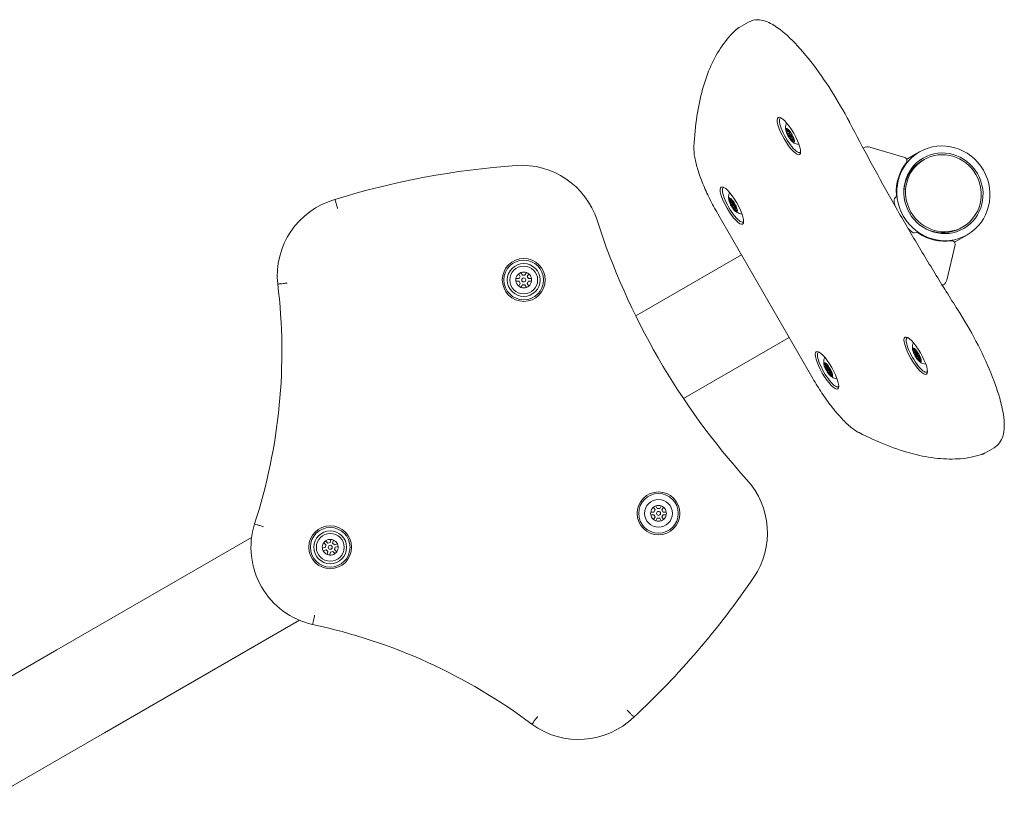
# Model space of a CAD drawing. Units: millimetres. Extents: x 1942 to 10764, y 2977 to 8483.
# Drawn here: x 5191 to 5812, y 6172 to 6664 of the extents above; entities that cross this region are included whole.
import ezdxf

# ---------------------------------------------------------------- set-up
doc = ezdxf.new("R2010")
doc.units = ezdxf.units.MM
doc.layers.add('Visible (ISO)', color=7, linetype='Continuous', lineweight=18)

msp = doc.modelspace()

# ---------------------------------------------------------------- linework, layer by layer
at = {"layer": 'Visible (ISO)'}
for p, q in [((5650.51, 6662.57), (5644.65, 6659.19)), ((5675.22, 6593.78), (5674.38, 6595.5)), ((5674.96, 6595.34), (5675.8, 6593.61)), ((5674.08, 6594.29), (5675.09, 6593.26)), ((5674.41, 6593.11), (5674.94, 6593.41)), ((5675.42, 6592.08), (5674.41, 6593.11)), ((5675.09, 6593.26), (5675.22, 6593.78)), ((5675.09, 6593.26), (5675.78, 6593.66)), ((5675.22, 6593.78), (5675.61, 6594.01)), ((5675.42, 6592.08), (5677.09, 6593.04)), ((5676.06, 6590.77), (5675.42, 6592.08)), ((5675.8, 6593.61), (5676.57, 6592.83)), ((5675.88, 6590.08), (5676.06, 6590.77)), ((5675.88, 6590.08), (5676.74, 6590.58)), ((5676.06, 6590.77), (5676.46, 6591.01)), ((5676.14, 6592.21), (5677.23, 6592.84)), ((5676.57, 6592.83), (5676.74, 6593.52)), ((5676.57, 6592.83), (5677.04, 6593.11)), ((5676.96, 6589.43), (5676.79, 6588.74)), ((5676.96, 6589.43), (5678.17, 6590.12)), ((5677.73, 6588.65), (5676.96, 6589.43)), ((5677.39, 6590.05), (5678.01, 6590.4)), ((5677.65, 6592.18), (5677.48, 6591.49)), ((5677.48, 6591.49), (5678.11, 6590.18)), ((5677.73, 6588.65), (5678.94, 6589.34)), ((5678.11, 6590.18), (5679.13, 6589.15)), ((5678.44, 6589), (5678.31, 6588.48)), ((5678.44, 6589), (5678.97, 6589.31)), ((5679.45, 6587.97), (5678.44, 6589)), ((5678.57, 6586.92), (5677.73, 6588.65)), ((5678.31, 6588.48), (5679.15, 6586.76)), ((5678.57, 6586.92), (5678.96, 6587.15)), ((5722.85, 6583.09), (5723.29, 6583.35)), ((5749.06, 6577.13), (5727.05, 6583.77)), ((5750.31, 6576.03), (5758.41, 6580.7)), ((5761.23, 6575.81), (5760.11, 6575.16)), ((5638.16, 6551.44), (5638.54, 6551.66)), ((5638.54, 6551.66), (5639.53, 6549.94)), ((5743.43, 6552.22), (5742.7, 6551.25)), ((5639.15, 6549.73), (5638.16, 6551.44)), ((5638.36, 6549.55), (5639.24, 6548.91)), ((5638.9, 6548.18), (5641, 6549.39)), ((5639.78, 6547.55), (5638.9, 6548.18)), ((5639.15, 6549.73), (5639.53, 6549.94)), ((5639.24, 6548.91), (5639.15, 6549.73)), ((5639.24, 6548.91), (5640.2, 6549.46)), ((5639.53, 6549.94), (5640.2, 6549.46)), ((5639.78, 6547.55), (5640.22, 6547.8)), ((5640.53, 6546.25), (5639.78, 6547.55)), ((5640.2, 6549.46), (5640.09, 6550.54)), ((5640.19, 6548.36), (5641.05, 6548.86)), ((5640.2, 6549.46), (5640.72, 6549.77)), ((5640.53, 6546.25), (5640.97, 6546.5)), ((5640.64, 6545.17), (5640.53, 6546.25)), ((5640.64, 6545.17), (5642.74, 6546.38)), ((5641, 6549.39), (5641.11, 6548.32)), ((5641.11, 6548.32), (5641.86, 6547.02)), ((5641.44, 6546.2), (5642.3, 6546.7)), ((5641.44, 6545.1), (5642.4, 6545.65)), ((5641.86, 6547.02), (5642.74, 6546.38)), ((5642.4, 6545.65), (5642.92, 6545.96)), ((5642.4, 6545.65), (5642.48, 6544.83)), ((5643.28, 6545.02), (5642.4, 6545.65)), ((5691.15, 6437.77), (5631.15, 6541.7)), ((5641.44, 6545.1), (5641.55, 6544.02)), ((5642.11, 6544.62), (5641.44, 6545.1)), ((5642.11, 6544.62), (5642.48, 6544.83)), ((5643.09, 6542.9), (5642.11, 6544.62)), ((5642.48, 6544.83), (5643.47, 6543.12)), ((5643.09, 6542.9), (5643.47, 6543.12)), ((5785.73, 6533.37), (5784.61, 6532.73)), ((5755.19, 6529.6), (5756.4, 6529.76)), ((5780.46, 6523.81), (5788.56, 6528.48)), ((5775.53, 6499.79), (5780.79, 6522.17)), ((5646.07, 6515.85), (5579.39, 6477.35)), ((5506.58, 6502.05), (5505.59, 6503.77)), ((5505.83, 6500.75), (5506.58, 6502.05)), ((5507.04, 6504.6), (5508.03, 6502.89)), ((5508.03, 6502.89), (5509.53, 6502.89)), ((5509.53, 6502.89), (5510.52, 6504.6)), ((5511.97, 6503.77), (5510.98, 6502.05)), ((5510.98, 6502.05), (5511.73, 6500.75)), ((5503.85, 6500.75), (5505.83, 6500.75)), ((5505.83, 6499.08), (5503.85, 6499.08)), ((5505.59, 6496.07), (5506.58, 6497.78)), ((5506.58, 6497.78), (5505.83, 6499.08)), ((5508.03, 6496.94), (5507.04, 6495.23)), ((5509.53, 6496.94), (5508.03, 6496.94)), ((5510.52, 6495.23), (5509.53, 6496.94)), ((5511.73, 6499.08), (5510.98, 6497.78)), ((5510.98, 6497.78), (5511.97, 6496.07)), ((5511.73, 6500.75), (5513.71, 6500.75)), ((5513.71, 6499.08), (5511.73, 6499.08)), ((5773.29, 6496.75), (5772.85, 6496.49)), ((5609.54, 6425.13), (5676.22, 6463.62)), ((5754.11, 6456.73), (5754.49, 6456.94)), ((5755.1, 6455.01), (5754.11, 6456.73)), ((5754.31, 6454.83), (5755.19, 6454.2)), ((5754.49, 6456.94), (5755.48, 6455.23)), ((5754.85, 6453.47), (5756.95, 6454.68)), ((5755.73, 6452.83), (5754.85, 6453.47)), ((5755.1, 6455.01), (5755.48, 6455.23)), ((5755.19, 6454.2), (5755.1, 6455.01)), ((5755.19, 6454.2), (5756.15, 6454.75)), ((5755.48, 6455.23), (5756.15, 6454.75)), ((5755.73, 6452.83), (5756.17, 6453.09)), ((5756.48, 6451.53), (5755.73, 6452.83)), ((5756.15, 6454.75), (5756.03, 6455.83)), ((5756.14, 6453.65), (5757, 6454.15)), ((5756.15, 6454.75), (5756.67, 6455.05)), ((5756.95, 6454.68), (5757.06, 6453.6)), ((5757.06, 6453.6), (5757.81, 6452.3)), ((5757.81, 6452.3), (5758.69, 6451.67)), ((5698.16, 6447.52), (5698.54, 6447.74)), ((5699.15, 6445.81), (5698.16, 6447.52)), ((5698.54, 6447.74), (5699.53, 6446.02)), ((5699.15, 6445.81), (5699.53, 6446.02)), ((5699.53, 6446.02), (5700.2, 6445.54)), ((5700.2, 6445.54), (5700.09, 6446.62)), ((5756.48, 6451.53), (5756.92, 6451.79)), ((5756.59, 6450.45), (5756.48, 6451.53)), ((5756.59, 6450.45), (5758.69, 6451.67)), ((5757.39, 6451.48), (5758.25, 6451.98)), ((5757.39, 6450.38), (5758.35, 6450.94)), ((5757.39, 6450.38), (5757.5, 6449.31)), ((5758.05, 6449.9), (5757.39, 6450.38)), ((5758.05, 6449.9), (5758.43, 6450.12)), ((5759.04, 6448.19), (5758.05, 6449.9)), ((5758.35, 6450.94), (5758.87, 6451.24)), ((5758.35, 6450.94), (5758.43, 6450.12)), ((5759.22, 6450.3), (5758.35, 6450.94)), ((5758.43, 6450.12), (5759.42, 6448.41)), ((5759.04, 6448.19), (5759.42, 6448.41)), ((5698.36, 6445.62), (5699.24, 6444.99)), ((5698.9, 6444.26), (5701, 6445.47)), ((5699.78, 6443.62), (5698.9, 6444.26)), ((5699.24, 6444.99), (5699.15, 6445.81)), ((5699.24, 6444.99), (5700.2, 6445.54)), ((5699.78, 6443.62), (5700.22, 6443.88)), ((5700.53, 6442.32), (5699.78, 6443.62)), ((5700.19, 6444.44), (5701.05, 6444.94)), ((5700.2, 6445.54), (5700.72, 6445.84)), ((5700.53, 6442.32), (5700.97, 6442.58)), ((5700.64, 6441.24), (5700.53, 6442.32)), ((5700.64, 6441.24), (5702.74, 6442.46)), ((5701, 6445.47), (5701.11, 6444.39)), ((5701.11, 6444.39), (5701.86, 6443.09)), ((5701.44, 6442.28), (5702.3, 6442.77)), ((5701.44, 6441.17), (5702.4, 6441.73)), ((5701.44, 6441.17), (5701.55, 6440.1)), ((5702.11, 6440.69), (5701.44, 6441.17)), ((5701.86, 6443.09), (5702.74, 6442.46)), ((5702.11, 6440.69), (5702.48, 6440.91)), ((5703.09, 6438.98), (5702.11, 6440.69)), ((5702.4, 6441.73), (5702.92, 6442.03)), ((5702.4, 6441.73), (5702.48, 6440.91)), ((5703.28, 6441.09), (5702.4, 6441.73)), ((5702.48, 6440.91), (5703.47, 6439.2)), ((5703.09, 6438.98), (5703.47, 6439.2)), ((5805.51, 6394.11), (5799.65, 6390.72)), ((5588.85, 6353.53), (5590.83, 6353.53)), ((5591.58, 6354.83), (5590.59, 6356.54)), ((5590.83, 6353.53), (5591.58, 6354.83)), ((5592.04, 6357.38), (5593.03, 6355.67)), ((5593.03, 6355.67), (5594.53, 6355.67)), ((5594.53, 6355.67), (5595.52, 6357.38)), ((5596.97, 6356.54), (5595.98, 6354.83)), ((5595.98, 6354.83), (5596.73, 6353.53)), ((5596.73, 6353.53), (5598.71, 6353.53)), ((5590.83, 6351.86), (5588.85, 6351.86)), ((5590.59, 6348.84), (5591.58, 6350.56)), ((5591.58, 6350.56), (5590.83, 6351.86)), ((5593.03, 6349.72), (5592.04, 6348.01)), ((5594.53, 6349.72), (5593.03, 6349.72)), ((5595.52, 6348.01), (5594.53, 6349.72)), ((5596.73, 6351.86), (5595.98, 6350.56)), ((5595.98, 6350.56), (5596.97, 6348.84)), ((5598.71, 6351.86), (5596.73, 6351.86)), ((5337.12, 6337.47), (5214.23, 6266.52)), ((5383.77, 6335.33), (5385.19, 6333.95)), ((5385.19, 6333.95), (5386.63, 6334.37)), ((5386.63, 6334.37), (5387.11, 6336.29)), ((5388.73, 6335.89), (5388.26, 6333.97)), ((5381.77, 6330.74), (5383.67, 6331.29)), ((5384.13, 6329.68), (5382.23, 6329.13)), ((5384.03, 6332.75), (5382.6, 6334.12)), ((5383.67, 6331.29), (5384.03, 6332.75)), ((5385.21, 6328.64), (5384.13, 6329.68)), ((5384.74, 6326.72), (5385.21, 6328.64)), ((5386.84, 6328.24), (5386.37, 6326.32)), ((5388.28, 6328.66), (5386.84, 6328.24)), ((5388.26, 6333.97), (5389.34, 6332.93)), ((5389.71, 6327.28), (5388.28, 6328.66)), ((5389.34, 6332.93), (5391.24, 6333.48)), ((5389.8, 6331.32), (5389.44, 6329.86)), ((5389.44, 6329.86), (5390.87, 6328.49)), ((5391.7, 6331.87), (5389.8, 6331.32)), ((5244.38, 6214.3), (5367.27, 6285.25)), ((5140.43, 6223.92), (5214.23, 6266.52)), ((5170.58, 6171.69), (5244.38, 6214.3))]:
    msp.add_line(p, q, dxfattribs=at)
for centre, radius in [((5508.78, 6499.92), 13.5), ((5508.78, 6499.92), 12.5), ((5508.78, 6499.92), 10.35), ((5508.78, 6499.92), 8.76), ((5508.78, 6499.92), 1.25), ((5593.78, 6352.69), 13.5), ((5593.78, 6352.69), 12.5), ((5593.78, 6352.69), 8.76), ((5593.78, 6352.69), 1.25), ((5386.74, 6331.3), 13.5), ((5386.74, 6331.3), 12.5), ((5386.74, 6331.3), 10.35), ((5386.74, 6331.3), 8.76), ((5386.74, 6331.3), 1.25)]:
    msp.add_circle(centre, radius, dxfattribs=at)
for centre, radius, start, end in [((5539.69, 6067.08), 506.3, 94.05246, 107.23006), ((5507.44, 6522.24), 50, 17.87765, 94.05246), ((5403.34, 6502.55), 50, 105.80863, 186.0709), ((5983.3, 6675.73), 450, 197.87765, 222.12235), ((5508.78, 6499.92), 5, 129.64596, 170.35404), ((5508.78, 6499.92), 5, 110.35404, 129.64596), ((5508.78, 6499.92), 5, 69.64596, 110.35404), ((5508.78, 6499.92), 5, 50.35404, 69.64596), ((5508.78, 6499.92), 5, 9.64596, 50.35404), ((5006.23, 6454.62), 350, 341.92742, 6.99723), ((5508.78, 6499.92), 5, 170.35404, 189.64596), ((5508.78, 6499.92), 5, 189.64596, 230.35404), ((5508.78, 6499.92), 5, 230.35404, 249.64596), ((5508.78, 6499.92), 5, 290.35404, 309.64596), ((5508.78, 6499.92), 5, 309.64596, 350.35404), ((5508.78, 6499.92), 5, 350.35404, 9.64596), ((5508.78, 6499.92), 5, 249.64596, 290.35404), ((5612.44, 6340.37), 50, 325.94754, 42.12235), ((5593.78, 6352.69), 5, 170.35404, 189.64596), ((5593.78, 6352.69), 5, 129.64596, 170.35404), ((5593.78, 6352.69), 5, 110.35404, 129.64596), ((5593.78, 6352.69), 5, 69.64596, 110.35404), ((5593.78, 6352.69), 5, 50.35404, 69.64596), ((5593.78, 6352.69), 5, 9.64596, 50.35404), ((5593.78, 6352.69), 5, 350.35404, 9.64596), ((5593.78, 6352.69), 5, 189.64596, 230.35404), ((5593.78, 6352.69), 5, 230.35404, 249.64596), ((5593.78, 6352.69), 5, 249.64596, 290.35404), ((5593.78, 6352.69), 5, 290.35404, 309.64596), ((5593.78, 6352.69), 5, 309.64596, 350.35404), ((5386.74, 6331.3), 50, 162.85374, 257.14626), ((5386.74, 6331.3), 5, 126.45591, 145.74782), ((5386.74, 6331.3), 5, 85.74782, 126.45591), ((5386.74, 6331.3), 5, 66.45591, 85.74782), ((5386.74, 6331.3), 5, 25.74782, 66.45591), ((5386.74, 6331.3), 5, 145.74782, 186.45591), ((5386.74, 6331.3), 5, 186.45591, 205.74782), ((5386.74, 6331.3), 5, 205.74782, 246.45591), ((5386.74, 6331.3), 5, 306.45591, 325.74782), ((5386.74, 6331.3), 5, 325.74782, 6.45591), ((5386.74, 6331.3), 5, 6.45591, 25.74782), ((5386.74, 6331.3), 5, 246.45591, 265.74782), ((5386.74, 6331.3), 5, 265.74782, 306.45591), ((5234.39, 6595.88), 506.3, 312.76994, 325.94754), ((5303.28, 5940.11), 350, 53.00277, 78.07258), ((5543.34, 6260.06), 50, 233.9291, 314.19137)]:
    msp.add_arc(centre, radius, start, end, dxfattribs=at)
for centre, major_axis, ratio in [((5676.01, 6590.7), (6.75, -11.69), 0.258819), ((5676.77, 6591.13), (-0.62, 1.08), 0.258819), ((5773.48, 6554.59), (15.07, -26.11), 0.965926), ((5773.48, 6554.59), (12.82, -22.21), 0.965926), ((5773.48, 6554.59), (12.25, -21.22), 0.965926), ((5640.06, 6546.85), (6.75, -11.69), 0.258819), ((5640.82, 6547.28), (0.62, -1.08), 0.258819), ((5756.01, 6452.13), (6.75, -11.69), 0.258819), ((5700.06, 6442.92), (6.75, -11.69), 0.258819), ((5756.77, 6452.57), (0.62, -1.08), 0.258819), ((5700.82, 6443.36), (0.62, -1.08), 0.258819)]:
    msp.add_ellipse(centre, major_axis=major_axis, ratio=ratio, dxfattribs=at)
for centre, major_axis, ratio, start_param, end_param in [((5676.85, 6591.18), (6.25, -10.83), 0.258819, 3.011844, 6.412934), ((5676.77, 6591.13), (-2.5, 4.33), 0.258819, 6.18974, 6.90023), ((5676.77, 6591.13), (-2.5, 4.33), 0.258819, 5.853032, 6.18974), ((5676.77, 6591.13), (2.5, -4.33), 0.258819, 2.000949, 2.71144), ((5676.77, 6591.13), (-2.5, 4.33), 0.258819, 0.617044, 0.953752), ((5676.77, 6591.13), (-2.5, 4.33), 0.258819, 0.953752, 1.664242), ((5676.77, 6591.13), (-2.5, 4.33), 0.258819, 1.664242, 2.000949), ((5676.77, 6591.13), (2.5, -4.33), 0.258819, 1.664242, 2.000949), ((5676.77, 6591.13), (2.5, -4.33), 0.258819, 0.953752, 1.664242), ((5676.77, 6591.13), (2.5, -4.33), 0.258819, 0.617044, 0.953752), ((5676.77, 6591.13), (-2.5, 4.33), 0.258819, 2.000949, 2.71144), ((5676.77, 6591.13), (2.5, -4.33), 0.258819, 5.853032, 6.18974), ((5676.77, 6591.13), (2.5, -4.33), 0.258819, 6.18974, 6.90023), ((5725.79, 6579.02), (-2.5, 4.33), 0.965926, 5.48379, 6.283185), ((5748.56, 6575.23), (1, -1.73), 0.965926, 0.367163, 2.342197), ((5773.48, 6554.59), (-15.25, 26.41), 0.965926, 0.367163, 1.097257), ((5772.36, 6553.95), (-12.25, 21.22), 0.965926, 0, 1.018221), ((5640.9, 6547.33), (6.25, -10.83), 0.258819, 3.011844, 6.412934), ((5640.82, 6547.28), (-2.5, 4.33), 0.258819, 6.114832, 6.451539), ((5640.82, 6547.28), (-2.5, 4.33), 0.258819, 5.404341, 6.114832), ((5741.88, 6553.46), (1, -1.73), 0.965926, 0.384277, 1.097257), ((5640.82, 6547.28), (-2.5, 4.33), 0.258819, 0.168354, 0.878844), ((5640.82, 6547.28), (-2.5, 4.33), 0.258819, 0.878844, 1.215551), ((5640.82, 6547.28), (-2.5, 4.33), 0.258819, 1.215551, 1.926041), ((5640.82, 6547.28), (2.5, -4.33), 0.258819, 1.926041, 2.262749), ((5640.82, 6547.28), (2.5, -4.33), 0.258819, 1.215551, 1.926041), ((5640.82, 6547.28), (2.5, -4.33), 0.258819, 0.878844, 1.215551), ((5744.25, 6550.01), (-1, 1.73), 0.965926, 0.384277, 1.214286), ((5773.48, 6554.59), (-16.25, 28.15), 0.965926, 1.214286, 1.316498), ((5640.82, 6547.28), (-2.5, 4.33), 0.258819, 1.926041, 2.262749), ((5640.82, 6547.28), (2.5, -4.33), 0.258819, 5.404341, 6.114832), ((5640.82, 6547.28), (2.5, -4.33), 0.258819, 6.114832, 6.451539), ((5640.82, 6547.28), (2.5, -4.33), 0.258819, 0.168354, 0.878844), ((5773.48, 6554.59), (-16.25, 28.15), 0.965926, 1.825094, 1.927307), ((5754.89, 6531.57), (1, -1.73), 0.965926, 5.0689, 5.898908), ((5756.7, 6527.79), (-1, 1.73), 0.965926, 5.185928, 5.898908), ((5773.48, 6554.59), (15.25, -26.41), 0.965926, 5.185928, 5.916022), ((5772.36, 6553.95), (12.25, -21.22), 0.965926, 5.264965, 6.283185), ((5778.89, 6522.69), (-1, 1.73), 0.965926, 3.940988, 5.916022), ((5770.79, 6501.08), (2.5, -4.33), 0.965926, 0, 0.799395), ((5756.85, 6452.61), (6.25, -10.83), 0.258819, 3.011844, 6.412934), ((5700.9, 6443.41), (6.25, -10.83), 0.258819, 3.011844, 6.412934), ((5756.77, 6452.57), (-2.5, 4.33), 0.258819, 0.168354, 0.878844), ((5756.77, 6452.57), (-2.5, 4.33), 0.258819, 6.114832, 6.451539), ((5756.77, 6452.57), (-2.5, 4.33), 0.258819, 0.878844, 1.215551), ((5756.77, 6452.57), (-2.5, 4.33), 0.258819, 5.404341, 6.114832), ((5756.77, 6452.57), (-2.5, 4.33), 0.258819, 1.215551, 1.926041), ((5756.77, 6452.57), (2.5, -4.33), 0.258819, 1.926041, 2.262749), ((5756.77, 6452.57), (2.5, -4.33), 0.258819, 1.215551, 1.926041), ((5700.82, 6443.36), (-2.5, 4.33), 0.258819, 0.168354, 0.878844), ((5700.82, 6443.36), (-2.5, 4.33), 0.258819, 6.114832, 6.451539), ((5700.82, 6443.36), (-2.5, 4.33), 0.258819, 5.404341, 6.114832), ((5700.82, 6443.36), (2.5, -4.33), 0.258819, 1.926041, 2.262749), ((5756.77, 6452.57), (-2.5, 4.33), 0.258819, 1.926041, 2.262749), ((5756.77, 6452.57), (2.5, -4.33), 0.258819, 5.404341, 6.114832), ((5756.77, 6452.57), (2.5, -4.33), 0.258819, 0.878844, 1.215551), ((5756.77, 6452.57), (2.5, -4.33), 0.258819, 6.114832, 6.451539), ((5756.77, 6452.57), (2.5, -4.33), 0.258819, 0.168354, 0.878844), ((5700.82, 6443.36), (-2.5, 4.33), 0.258819, 0.878844, 1.215551), ((5700.82, 6443.36), (-2.5, 4.33), 0.258819, 1.215551, 1.926041), ((5700.82, 6443.36), (-2.5, 4.33), 0.258819, 1.926041, 2.262749), ((5700.82, 6443.36), (2.5, -4.33), 0.258819, 1.215551, 1.926041), ((5700.82, 6443.36), (2.5, -4.33), 0.258819, 5.404341, 6.114832), ((5700.82, 6443.36), (2.5, -4.33), 0.258819, 0.878844, 1.215551), ((5700.82, 6443.36), (2.5, -4.33), 0.258819, 0.168354, 0.878844), ((5700.82, 6443.36), (2.5, -4.33), 0.258819, 6.114832, 6.451539)]:
    msp.add_ellipse(centre, major_axis=major_axis, ratio=ratio, start_param=start_param, end_param=end_param, dxfattribs=at)
for points, knots in [([(5650.51, 6662.57), (5652.38, 6663.65), (5654.54, 6664.09), (5659.34, 6663.96), (5661.88, 6663.07), (5668.38, 6659.76), (5672.39, 6656.63), (5680.93, 6648.44), (5685.41, 6643.39), (5694.21, 6632.11), (5698.53, 6625.96), (5706.74, 6613.05), (5710.64, 6606.3), (5714.24, 6599.42), (5714.31, 6599.27), (5714.39, 6599.13)], [3.141593, 3.141593, 3.141593, 3.141593, 3.299548, 3.299548, 3.5207, 3.5207, 3.868704, 3.868704, 4.216184, 4.216184, 4.547434, 4.547434, 4.87455, 4.87455, 4.881617, 4.881617, 4.881617, 4.881617]), ([(5616.13, 6584.02), (5616.49, 6590.75), (5617.12, 6597.14), (5618.93, 6609.2), (5620.12, 6614.88), (5623.05, 6625.51), (5624.81, 6630.47), (5628.91, 6639.63), (5631.25, 6643.84), (5636.57, 6651.46), (5639.53, 6654.87), (5642.8, 6657.84)], [2.7631674, 2.7631674, 2.7631674, 2.7631674, 2.8275994, 2.8275994, 2.8920313, 2.8920313, 2.9564632, 2.9564632, 3.0208952, 3.0208952, 3.0853271, 3.0853271, 3.0853271, 3.0853271]), ([(5642.8, 6657.84), (5642.91, 6657.94), (5643.03, 6658.04), (5643.26, 6658.24), (5643.38, 6658.33), (5643.63, 6658.52), (5643.75, 6658.61), (5644, 6658.78), (5644.13, 6658.87), (5644.39, 6659.04), (5644.52, 6659.12), (5644.65, 6659.19)], [3.08532712, 3.08532712, 3.08532712, 3.08532712, 3.09658022, 3.09658022, 3.10783333, 3.10783333, 3.11908644, 3.11908644, 3.13033955, 3.13033955, 3.14159265, 3.14159265, 3.14159265, 3.14159265]), ([(5674.14, 6593.98), (5674.09, 6594.2), (5674.04, 6594.43), (5673.96, 6594.95), (5673.93, 6595.23), (5673.9, 6595.89), (5673.9, 6596.27), (5674, 6597.19), (5674.09, 6597.72), (5674.39, 6598.54), (5674.46, 6598.73), (5674.55, 6598.92)], [2.6894302, 2.6894302, 2.6894302, 2.6894302, 2.8139995, 2.8139995, 2.9385688, 2.9385688, 3.063138, 3.063138, 3.1877073, 3.1877073, 3.2218411, 3.2218411, 3.2218411, 3.2218411]), ([(5714.39, 6599.13), (5718.54, 6591.14), (5722.79, 6583.14), (5731.45, 6567.18), (5735.87, 6559.21), (5744.85, 6543.33), (5749.42, 6535.43), (5758.67, 6519.71), (5763.37, 6511.9), (5772.86, 6496.41), (5777.66, 6488.74), (5782.5, 6481.15)], [4.5431614, 4.5431614, 4.5431614, 4.5431614, 4.6108524, 4.6108524, 4.6785435, 4.6785435, 4.7462345, 4.7462345, 4.8139256, 4.8139256, 4.8816166, 4.8816166, 4.8816166, 4.8816166]), ([(5631.15, 6541.7), (5629.34, 6544.83), (5627.62, 6548.02), (5624.48, 6554.36), (5623.05, 6557.5), (5620.54, 6563.58), (5619.47, 6566.52), (5617.73, 6572.08), (5617.07, 6574.7), (5616.22, 6579.58), (5616.01, 6581.84), (5616.13, 6584.02)], [1.570796, 1.570796, 1.570796, 1.570796, 1.809271, 1.809271, 2.047745, 2.047745, 2.286219, 2.286219, 2.524693, 2.524693, 2.763167, 2.763167, 2.763167, 2.763167]), ([(5682.4, 6585.32), (5682.39, 6585.32), (5682.37, 6585.32), (5681.63, 6585.39), (5681.05, 6585.56), (5680.11, 6585.91), (5679.74, 6586.11), (5679.12, 6586.47), (5678.87, 6586.65), (5678.43, 6586.99), (5678.24, 6587.15), (5678.02, 6587.35), (5677.97, 6587.39), (5677.92, 6587.43)], [0.4433503, 0.4433503, 0.4433503, 0.4433503, 0.4455925, 0.4455925, 0.5666628, 0.5666628, 0.6912321, 0.6912321, 0.8158014, 0.8158014, 0.9403707, 0.9403707, 0.9757612, 0.9757612, 0.9757612, 0.9757612]), ([(5638.19, 6550.13), (5638.14, 6550.35), (5638.09, 6550.58), (5638.01, 6551.1), (5637.98, 6551.38), (5637.95, 6552.05), (5637.95, 6552.42), (5638.05, 6553.34), (5638.14, 6553.88), (5638.44, 6554.69), (5638.51, 6554.88), (5638.6, 6555.07)], [3.9984271, 3.9984271, 3.9984271, 3.9984271, 4.1229964, 4.1229964, 4.2475657, 4.2475657, 4.372135, 4.372135, 4.4967043, 4.4967043, 4.530838, 4.530838, 4.530838, 4.530838]), ([(5391.42, 6544.9), (5391.42, 6544.91), (5391.42, 6544.92), (5391.19, 6545.7), (5390.96, 6546.45), (5390.55, 6547.85), (5390.37, 6548.47), (5390.05, 6549.53), (5389.93, 6549.94), (5389.76, 6550.51), (5389.72, 6550.66), (5389.72, 6550.66)], [-0.9455092, -0.9455092, -0.9455092, -0.9455092, -0.9429074, -0.9429074, -0.7031466, -0.7031466, -0.4687488, -0.4687488, -0.2343698, -0.2343698, 0, 0, 0, 0]), ([(5646.45, 6541.47), (5646.44, 6541.47), (5646.42, 6541.47), (5645.68, 6541.54), (5645.1, 6541.71), (5644.16, 6542.06), (5643.79, 6542.26), (5643.17, 6542.62), (5642.92, 6542.8), (5642.48, 6543.14), (5642.29, 6543.3), (5642.07, 6543.5), (5642.02, 6543.54), (5641.97, 6543.58)], [1.7523473, 1.7523473, 1.7523473, 1.7523473, 1.7545895, 1.7545895, 1.8756598, 1.8756598, 2.000229, 2.000229, 2.1247983, 2.1247983, 2.2493676, 2.2493676, 2.2847582, 2.2847582, 2.2847582, 2.2847582]), ([(5359.58, 6497.94), (5359.57, 6497.94), (5359.56, 6497.94), (5358.76, 6497.85), (5357.97, 6497.76), (5356.53, 6497.59), (5355.88, 6497.52), (5354.79, 6497.39), (5354.36, 6497.35), (5353.77, 6497.28), (5353.62, 6497.26), (5353.62, 6497.26)], [-0.002911, -0.002911, -0.002911, -0.002911, 0, 0, 0.2394191, 0.2394191, 0.4738109, 0.4738109, 0.7081947, 0.7081947, 0.9425746, 0.9425746, 0.9425746, 0.9425746]), ([(5782.5, 6481.15), (5786.59, 6474.74), (5790.49, 6468), (5797.55, 6454.52), (5800.71, 6447.78), (5805.98, 6434.88), (5808.09, 6428.73), (5811.05, 6417.36), (5811.88, 6412.23), (5811.78, 6405.44), (5811.53, 6403.31), (5810.04, 6398.5), (5808.3, 6395.72), (5805.51, 6394.11)], [4.543161, 4.543161, 4.543161, 4.543161, 4.8703, 4.8703, 5.197382, 5.197382, 5.528384, 5.528384, 5.873637, 5.873637, 6.047639, 6.047639, 6.283185, 6.283185, 6.283185, 6.283185]), ([(5754.14, 6455.42), (5754.09, 6455.63), (5754.04, 6455.86), (5753.96, 6456.38), (5753.93, 6456.67), (5753.9, 6457.33), (5753.9, 6457.71), (5754, 6458.62), (5754.09, 6459.16), (5754.39, 6459.98), (5754.46, 6460.16), (5754.55, 6460.35)], [3.9984271, 3.9984271, 3.9984271, 3.9984271, 4.1229964, 4.1229964, 4.2475657, 4.2475657, 4.372135, 4.372135, 4.4967043, 4.4967043, 4.530838, 4.530838, 4.530838, 4.530838]), ([(5698.19, 6446.21), (5698.14, 6446.42), (5698.09, 6446.66), (5698.01, 6447.17), (5697.98, 6447.46), (5697.95, 6448.12), (5697.95, 6448.5), (5698.05, 6449.41), (5698.14, 6449.95), (5698.44, 6450.77), (5698.51, 6450.95), (5698.6, 6451.14)], [3.9984271, 3.9984271, 3.9984271, 3.9984271, 4.1229964, 4.1229964, 4.2475657, 4.2475657, 4.372135, 4.372135, 4.4967043, 4.4967043, 4.530838, 4.530838, 4.530838, 4.530838]), ([(5762.4, 6446.75), (5762.39, 6446.75), (5762.37, 6446.75), (5761.63, 6446.83), (5761.05, 6447), (5760.11, 6447.35), (5759.74, 6447.54), (5759.12, 6447.91), (5758.87, 6448.08), (5758.43, 6448.42), (5758.24, 6448.58), (5758.02, 6448.78), (5757.97, 6448.83), (5757.92, 6448.87)], [1.7523473, 1.7523473, 1.7523473, 1.7523473, 1.7545895, 1.7545895, 1.8756598, 1.8756598, 2.000229, 2.000229, 2.1247983, 2.1247983, 2.2493676, 2.2493676, 2.2847582, 2.2847582, 2.2847582, 2.2847582]), ([(5720.29, 6403.61), (5718.35, 6404.59), (5716.49, 6405.9), (5712.69, 6409.09), (5710.75, 6410.97), (5706.81, 6415.25), (5704.8, 6417.65), (5700.78, 6422.86), (5698.78, 6425.67), (5694.86, 6431.56), (5692.96, 6434.64), (5691.15, 6437.77)], [0.378425, 0.378425, 0.378425, 0.378425, 0.616899, 0.616899, 0.855374, 0.855374, 1.093848, 1.093848, 1.332322, 1.332322, 1.570796, 1.570796, 1.570796, 1.570796]), ([(5706.45, 6437.54), (5706.44, 6437.54), (5706.42, 6437.55), (5705.68, 6437.62), (5705.1, 6437.79), (5704.16, 6438.14), (5703.79, 6438.33), (5703.17, 6438.7), (5702.92, 6438.88), (5702.48, 6439.21), (5702.29, 6439.37), (5702.07, 6439.57), (5702.02, 6439.62), (5701.97, 6439.66)], [1.7523473, 1.7523473, 1.7523473, 1.7523473, 1.7545895, 1.7545895, 1.8756598, 1.8756598, 2.000229, 2.000229, 2.1247983, 2.1247983, 2.2493676, 2.2493676, 2.2847582, 2.2847582, 2.2847582, 2.2847582]), ([(5797.56, 6389.8), (5793.35, 6388.45), (5788.91, 6387.59), (5779.66, 6386.8), (5774.84, 6386.87), (5764.86, 6387.9), (5759.69, 6388.86), (5749.01, 6391.63), (5743.5, 6393.44), (5732.14, 6397.9), (5726.3, 6400.55), (5720.29, 6403.61)], [0.0562655, 0.0562655, 0.0562655, 0.0562655, 0.1206975, 0.1206975, 0.1851294, 0.1851294, 0.2495613, 0.2495613, 0.3139933, 0.3139933, 0.3784252, 0.3784252, 0.3784252, 0.3784252]), ([(5799.65, 6390.72), (5799.52, 6390.65), (5799.39, 6390.57), (5799.11, 6390.43), (5798.97, 6390.36), (5798.7, 6390.23), (5798.56, 6390.17), (5798.27, 6390.05), (5798.13, 6390), (5797.84, 6389.89), (5797.7, 6389.84), (5797.56, 6389.8)], [0, 0, 0, 0, 0.01125311, 0.01125311, 0.02250622, 0.02250622, 0.03375932, 0.03375932, 0.04501243, 0.04501243, 0.05626554, 0.05626554, 0.05626554, 0.05626554]), ([(5344.68, 6344.23), (5344.67, 6344.24), (5344.66, 6344.24), (5343.89, 6344.48), (5343.14, 6344.72), (5341.75, 6345.16), (5341.13, 6345.36), (5340.08, 6345.69), (5339.67, 6345.82), (5339.1, 6346), (5338.96, 6346.05), (5338.96, 6346.05)], [-0.0031912, -0.0031912, -0.0031912, -0.0031912, 0, 0, 0.2391361, 0.2391361, 0.4735279, 0.4735279, 0.7079117, 0.7079117, 0.9422916, 0.9422916, 0.9422916, 0.9422916]), ([(5376.9, 6288.42), (5376.9, 6288.41), (5376.9, 6288.4), (5376.72, 6287.61), (5376.55, 6286.84), (5376.24, 6285.42), (5376.1, 6284.78), (5375.87, 6283.71), (5375.77, 6283.29), (5375.65, 6282.71), (5375.61, 6282.56), (5375.61, 6282.56)], [-0.002911, -0.002911, -0.002911, -0.002911, 0, 0, 0.2394191, 0.2394191, 0.4738109, 0.4738109, 0.7081947, 0.7081947, 0.9425746, 0.9425746, 0.9425746, 0.9425746]), ([(5517.47, 6224.47), (5517.46, 6224.46), (5517.46, 6224.45), (5516.98, 6223.8), (5516.51, 6223.17), (5515.64, 6222), (5515.26, 6221.48), (5514.6, 6220.6), (5514.34, 6220.25), (5513.99, 6219.77), (5513.9, 6219.65), (5513.9, 6219.65)], [-0.0031912, -0.0031912, -0.0031912, -0.0031912, 0, 0, 0.2391361, 0.2391361, 0.4735279, 0.4735279, 0.7079117, 0.7079117, 0.9422916, 0.9422916, 0.9422916, 0.9422916]), ([(5574.06, 6228.56), (5574.06, 6228.56), (5574.07, 6228.55), (5574.63, 6227.97), (5575.17, 6227.39), (5576.17, 6226.34), (5576.62, 6225.86), (5577.38, 6225.07), (5577.68, 6224.75), (5578.09, 6224.32), (5578.19, 6224.21), (5578.19, 6224.21)], [-0.9455182, -0.9455182, -0.9455182, -0.9455182, -0.9438233, -0.9438233, -0.7031467, -0.7031467, -0.4687488, -0.4687488, -0.2343698, -0.2343698, 0, 0, 0, 0])]:
    msp.add_open_spline(points, degree=3, knots=knots, dxfattribs=at)

doc.saveas('drawing.dxf')
